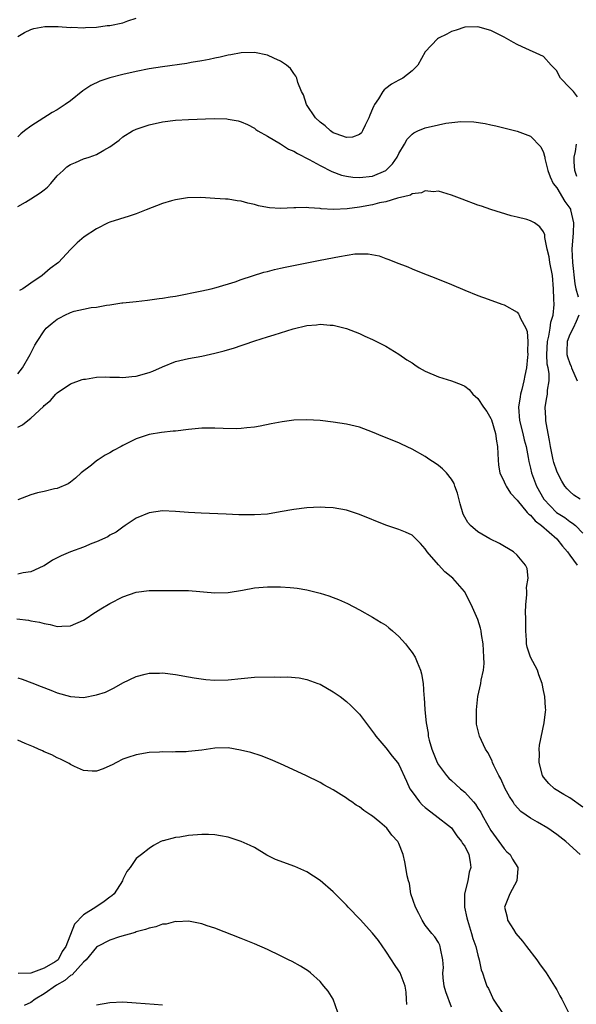
# Model space of a CAD drawing. Units: inches. Extents: x 2511000 to 2514000, y 1515000 to 1518000.
# Drawn here: x 2511083 to 2511168, y 1515294 to 1515444 of the extents above; entities that cross this region are included whole.
import ezdxf

# ---------------------------------------------------------------- set-up
doc = ezdxf.new("R2010")
doc.units = ezdxf.units.IN
doc.header["$MEASUREMENT"] = 0
doc.layers.add('LD25111515_10ft', color=93, linetype='Continuous')

msp = doc.modelspace()

# ---------------------------------------------------------------- linework, layer by layer
at = {"layer": 'LD25111515_10ft'}
for points, elevation in [([(2511083, 1515441.34), (2511084.02, 1515441.98), (2511085, 1515442.39), (2511085.45, 1515442.55), (2511087.12, 1515442.88), (2511089.12, 1515442.88), (2511091, 1515442.74), (2511091.24, 1515442.76), (2511093, 1515442.68), (2511093.29, 1515442.71), (2511095, 1515442.77), (2511096.6, 1515443), (2511097, 1515443.04), (2511099, 1515443.45), (2511099.75, 1515443.75), (2511101, 1515444.12)], 7600), ([(2511168.19, 1515432.19), (2511167.57, 1515433), (2511167, 1515433.54), (2511165.59, 1515435), (2511165.37, 1515435.37), (2511165, 1515436.14), (2511164.17, 1515437), (2511163, 1515438.33), (2511159.77, 1515439.77), (2511159, 1515440.13), (2511158.42, 1515440.43), (2511157, 1515441.23), (2511155, 1515442.25), (2511153, 1515442.81), (2511151, 1515442.75), (2511149.69, 1515442.31), (2511149, 1515442.09), (2511148.29, 1515441.71), (2511147, 1515441.09), (2511146.86, 1515441), (2511145, 1515439.03), (2511143.86, 1515437), (2511143, 1515436.14), (2511141.57, 1515435), (2511141, 1515434.73), (2511139.89, 1515434.11), (2511139, 1515433.47), (2511138.74, 1515433.26), (2511138.57, 1515433), (2511137.89, 1515431.89), (2511137.27, 1515431), (2511137.17, 1515430.83), (2511137, 1515430.35), (2511136.59, 1515429.41), (2511136.44, 1515429), (2511135.86, 1515427.86), (2511135.47, 1515427), (2511135.3, 1515426.7), (2511135, 1515426.45), (2511133.95, 1515426.05), (2511133, 1515426.02), (2511131.45, 1515426.55), (2511131, 1515426.73), (2511130.58, 1515427), (2511129.75, 1515427.75), (2511129, 1515428.32), (2511128.28, 1515429), (2511126.93, 1515431), (2511126.46, 1515432.46), (2511126.17, 1515433), (2511125.62, 1515434.38), (2511125.45, 1515435), (2511125.32, 1515435.32), (2511125, 1515435.73), (2511124.51, 1515436.51), (2511123.88, 1515437), (2511123, 1515437.61), (2511121.96, 1515438.04), (2511121, 1515438.51), (2511119, 1515438.91), (2511117, 1515438.86), (2511115.43, 1515438.57), (2511115, 1515438.51), (2511113.79, 1515438.21), (2511113, 1515438.06), (2511112.14, 1515437.86), (2511111, 1515437.66), (2511109.38, 1515437.38), (2511108.74, 1515437.26), (2511105, 1515436.72), (2511103, 1515436.41), (2511101, 1515436.02), (2511099, 1515435.56), (2511097, 1515435.07), (2511095.46, 1515434.54), (2511094.11, 1515433.89), (2511092.91, 1515433.09), (2511091, 1515431.56), (2511090.21, 1515431), (2511089, 1515430.2), (2511088.22, 1515429.78), (2511085, 1515427.71), (2511084, 1515427), (2511083.44, 1515426.56), (2511083, 1515426.08)], 7590), ([(2511083, 1515415.51), (2511084.17, 1515416.17), (2511085, 1515416.68), (2511086.4, 1515417.6), (2511087, 1515418.06), (2511087.53, 1515418.47), (2511088.01, 1515419), (2511089, 1515420.15), (2511089.89, 1515421), (2511090.47, 1515421.53), (2511091, 1515421.91), (2511091.8, 1515422.2), (2511093, 1515422.73), (2511093.87, 1515423), (2511095, 1515423.41), (2511096.07, 1515424.07), (2511097, 1515424.6), (2511098.4, 1515425.6), (2511099, 1515426.09), (2511100.45, 1515427), (2511101, 1515427.27), (2511103, 1515427.92), (2511105, 1515428.36), (2511107, 1515428.63), (2511109, 1515428.75), (2511112.87, 1515428.87), (2511114.82, 1515428.82), (2511115, 1515428.8), (2511116.52, 1515428.52), (2511117, 1515428.36), (2511117.96, 1515427.96), (2511119, 1515427.4), (2511119.22, 1515427.22), (2511119.55, 1515427), (2511121, 1515426.18), (2511122.99, 1515425.01), (2511124.21, 1515424.21), (2511125, 1515423.92), (2511125.55, 1515423.55), (2511127.34, 1515422.66), (2511129, 1515421.73), (2511130.81, 1515420.81), (2511132.28, 1515420.28), (2511133, 1515420.1), (2511133.96, 1515419.96), (2511135, 1515419.9), (2511137, 1515420.14), (2511139, 1515420.98), (2511140, 1515422), (2511140.72, 1515423), (2511141, 1515423.58), (2511141.84, 1515425), (2511142.25, 1515425.75), (2511143, 1515426.51), (2511143.28, 1515426.72), (2511143.87, 1515427), (2511145, 1515427.49), (2511147, 1515427.94), (2511148.15, 1515428.15), (2511150.42, 1515428.42), (2511152.4, 1515428.4), (2511154.13, 1515428.13), (2511155, 1515427.92), (2511155.76, 1515427.76), (2511159, 1515426.94), (2511161, 1515426.19), (2511162.59, 1515424.59), (2511163, 1515423.72), (2511163.17, 1515423.17), (2511163.18, 1515423), (2511163.21, 1515422.79), (2511163.65, 1515421), (2511164.02, 1515420.02), (2511164.49, 1515419), (2511165, 1515418.35), (2511166.26, 1515416.26), (2511167, 1515415.23), (2511167.08, 1515415.08), (2511167.11, 1515415), (2511167.55, 1515413), (2511167.51, 1515411.51), (2511167.33, 1515409), (2511167.39, 1515407), (2511167.75, 1515403.75), (2511167.93, 1515403), (2511168.25, 1515401.75)], 7580), ([(2511168.08, 1515420.08), (2511167.76, 1515421), (2511167.68, 1515422.32), (2511167.67, 1515423), (2511167.85, 1515423.85), (2511168, 1515425)], 7590), ([(2511168.57, 1515371), (2511167.63, 1515371.63), (2511167, 1515372.17), (2511166.58, 1515372.58), (2511166.24, 1515373), (2511165.77, 1515373.77), (2511165.12, 1515375), (2511165, 1515375.29), (2511164.58, 1515376.58), (2511164.46, 1515377), (2511164.05, 1515379), (2511163.93, 1515379.93), (2511163.38, 1515382.62), (2511163.34, 1515383), (2511163.35, 1515383.35), (2511163.24, 1515385), (2511163.52, 1515386.48), (2511163.61, 1515387), (2511163.61, 1515387.61), (2511163.86, 1515389), (2511163.88, 1515390.12), (2511163.69, 1515391), (2511163.55, 1515391.55), (2511163.48, 1515393), (2511163.59, 1515395), (2511163.82, 1515395.82), (2511164.02, 1515397), (2511164.09, 1515397.91), (2511164.47, 1515399), (2511164.61, 1515400.61), (2511164.56, 1515401.44), (2511164.54, 1515403), (2511164.38, 1515405), (2511163.98, 1515407), (2511163.86, 1515407.86), (2511163.56, 1515409), (2511163.21, 1515410.79), (2511163.21, 1515411), (2511163.19, 1515411.19), (2511163, 1515411.65), (2511162.42, 1515412.42), (2511161.62, 1515413), (2511161, 1515413.35), (2511160.48, 1515413.52), (2511159, 1515413.9), (2511158.1, 1515414.1), (2511155, 1515415.03), (2511153.54, 1515415.54), (2511153, 1515415.7), (2511150.61, 1515416.61), (2511149, 1515417.24), (2511147, 1515417.82), (2511146.25, 1515417.75), (2511145, 1515417.87), (2511144.43, 1515417.57), (2511143, 1515417.43), (2511142.75, 1515417.25), (2511141.68, 1515417), (2511141, 1515416.82), (2511140.79, 1515416.79), (2511139, 1515416.23), (2511138.04, 1515416.04), (2511137, 1515415.77), (2511135, 1515415.39), (2511133.13, 1515415.13), (2511131.05, 1515415.05), (2511129.16, 1515415.16), (2511129, 1515415.21), (2511127.29, 1515415.29), (2511127, 1515415.37), (2511125.31, 1515415.31), (2511125, 1515415.32), (2511123, 1515415.22), (2511121.32, 1515415.32), (2511121, 1515415.36), (2511119.63, 1515415.63), (2511119, 1515415.81), (2511118.01, 1515416.01), (2511117, 1515416.31), (2511116.37, 1515416.37), (2511115, 1515416.61), (2511114.62, 1515416.62), (2511113, 1515416.74), (2511110.85, 1515416.85), (2511108.83, 1515416.83), (2511107, 1515416.53), (2511106.37, 1515416.37), (2511105, 1515415.94), (2511102.53, 1515415), (2511101, 1515414.38), (2511099.94, 1515414.06), (2511097, 1515413.1), (2511096.76, 1515413), (2511095, 1515412.12), (2511093.1, 1515410.9), (2511092.01, 1515409.99), (2511091, 1515408.96), (2511089.19, 1515407), (2511087.92, 1515406.08), (2511086.7, 1515405), (2511085, 1515403.87), (2511083.76, 1515403), (2511083.28, 1515402.72)], 7570), ([(2511083, 1515390.08), (2511083.7, 1515391), (2511084.9, 1515393), (2511085.59, 1515394.41), (2511085.93, 1515395), (2511087, 1515396.62), (2511087.34, 1515397), (2511088.22, 1515397.78), (2511089, 1515398.39), (2511089.41, 1515398.59), (2511090.17, 1515399), (2511091, 1515399.4), (2511091.58, 1515399.58), (2511093, 1515399.91), (2511094.16, 1515400.16), (2511095, 1515400.22), (2511096.52, 1515400.52), (2511097, 1515400.54), (2511098.85, 1515400.85), (2511099, 1515400.86), (2511101, 1515401.08), (2511102.74, 1515401.26), (2511104.49, 1515401.51), (2511105, 1515401.55), (2511106.21, 1515401.79), (2511107, 1515401.89), (2511111, 1515402.69), (2511112.4, 1515403), (2511113.2, 1515403.2), (2511116.08, 1515404.08), (2511117, 1515404.42), (2511120.46, 1515405.54), (2511121, 1515405.64), (2511122.05, 1515405.95), (2511123, 1515406.12), (2511123.7, 1515406.3), (2511129, 1515407.33), (2511131.93, 1515407.93), (2511134.29, 1515408.29), (2511135, 1515408.3), (2511136.31, 1515408.31), (2511137.99, 1515407.99), (2511139, 1515407.62), (2511139.46, 1515407.46), (2511140.56, 1515407), (2511142.33, 1515406.33), (2511143, 1515406.03), (2511144.63, 1515405.37), (2511146.6, 1515404.6), (2511149, 1515403.63), (2511151, 1515402.79), (2511153, 1515401.98), (2511154.57, 1515401.43), (2511156.65, 1515400.65), (2511157, 1515400.55), (2511159, 1515399.43), (2511159.2, 1515399.2), (2511159.3, 1515399), (2511159.51, 1515398.49), (2511160.3, 1515397), (2511160.49, 1515396.49), (2511160.6, 1515395), (2511160.55, 1515393.45), (2511160.6, 1515393), (2511160.58, 1515392.58), (2511160.43, 1515391), (2511160.17, 1515389.83), (2511160.02, 1515389), (2511159.71, 1515387.71), (2511159.51, 1515387), (2511159.42, 1515386.58), (2511159.19, 1515385), (2511159.32, 1515383), (2511159.84, 1515381), (2511160.06, 1515380.06), (2511160.36, 1515379), (2511160.65, 1515377.35), (2511160.74, 1515376.74), (2511161, 1515375.72), (2511161.16, 1515375), (2511161.94, 1515373), (2511163.04, 1515371), (2511164.97, 1515368.97), (2511166.22, 1515368.22), (2511167, 1515367.6), (2511167.39, 1515367.39), (2511167.86, 1515367), (2511169, 1515365.84)], 7560), ([(2511168.36, 1515399), (2511167.98, 1515398.02), (2511167.49, 1515397), (2511167, 1515396.04), (2511166.58, 1515395), (2511166.55, 1515393.45), (2511166.53, 1515393), (2511166.63, 1515392.63), (2511167, 1515391.64), (2511167.2, 1515391.2), (2511167.26, 1515391), (2511168.14, 1515389)], 7580), ([(2511083, 1515381.97), (2511083.7, 1515382.3), (2511084.54, 1515383), (2511085, 1515383.33), (2511086.9, 1515385.1), (2511087, 1515385.23), (2511087.97, 1515386.03), (2511088.81, 1515387), (2511089, 1515387.19), (2511091, 1515388.56), (2511092.78, 1515389.22), (2511093, 1515389.28), (2511093.28, 1515389.28), (2511095, 1515389.55), (2511096.4, 1515389.6), (2511097, 1515389.54), (2511098.46, 1515389.54), (2511099, 1515389.49), (2511100.34, 1515389.66), (2511101, 1515389.7), (2511103, 1515390.28), (2511103.54, 1515390.46), (2511105, 1515391.13), (2511107, 1515391.93), (2511109, 1515392.41), (2511111, 1515392.77), (2511113, 1515393.22), (2511114.41, 1515393.59), (2511115.96, 1515394.04), (2511117, 1515394.4), (2511117.47, 1515394.53), (2511119.09, 1515395.09), (2511121, 1515395.67), (2511122, 1515396), (2511123, 1515396.3), (2511124.91, 1515396.91), (2511127, 1515397.42), (2511128.47, 1515397.53), (2511129, 1515397.63), (2511130.53, 1515397.47), (2511131, 1515397.45), (2511133, 1515396.94), (2511135, 1515396.18), (2511135.8, 1515395.8), (2511137, 1515395.3), (2511137.6, 1515395), (2511139, 1515394.25), (2511141, 1515393.07), (2511142.22, 1515392.22), (2511143, 1515391.74), (2511143.43, 1515391.43), (2511144.08, 1515391), (2511145, 1515390.48), (2511147, 1515389.62), (2511149.02, 1515389.02), (2511150.46, 1515388.46), (2511151, 1515388.17), (2511151.69, 1515387.69), (2511152.24, 1515387), (2511153, 1515386.32), (2511153.87, 1515385), (2511154.35, 1515384.35), (2511155, 1515383.29), (2511155.09, 1515383.09), (2511155.7, 1515381), (2511155.84, 1515379.84), (2511156.01, 1515379), (2511156.07, 1515377.93), (2511156.08, 1515377), (2511156.16, 1515376.16), (2511156.36, 1515375), (2511157, 1515373.65), (2511157.19, 1515373.19), (2511157.29, 1515373), (2511157.95, 1515371.95), (2511159, 1515370.84), (2511160.53, 1515369), (2511160.74, 1515368.74), (2511161, 1515368.57), (2511161.71, 1515367.71), (2511162.69, 1515367), (2511165.02, 1515365), (2511165.87, 1515363.87), (2511166.64, 1515363), (2511167, 1515362.48), (2511168.1, 1515361)], 7550), ([(2511169, 1515324.17), (2511167, 1515325.59), (2511166.11, 1515326.11), (2511164.65, 1515327), (2511163.81, 1515327.81), (2511163, 1515328.77), (2511162.85, 1515329), (2511162.33, 1515331), (2511162.37, 1515332.37), (2511162.32, 1515333), (2511162.37, 1515333.63), (2511163.11, 1515337), (2511163.31, 1515338.69), (2511163.33, 1515339), (2511163.29, 1515339.29), (2511163.21, 1515341), (2511163, 1515341.94), (2511162.8, 1515343), (2511162.31, 1515344.31), (2511162.08, 1515345), (2511161.03, 1515347), (2511160.51, 1515348.51), (2511160.39, 1515349), (2511160.4, 1515349.6), (2511160.3, 1515351), (2511160.29, 1515353), (2511160.26, 1515353.74), (2511160.29, 1515355), (2511160.47, 1515356.47), (2511160.46, 1515357), (2511160.43, 1515357.57), (2511160.66, 1515359), (2511160.49, 1515360.49), (2511160.26, 1515361), (2511159, 1515362.51), (2511158.41, 1515363), (2511156.28, 1515364.28), (2511154.83, 1515365), (2511153, 1515366.06), (2511151.91, 1515367), (2511151.46, 1515367.46), (2511151, 1515368.27), (2511150.76, 1515368.76), (2511150.32, 1515370.32), (2511149.92, 1515371.92), (2511149.52, 1515373), (2511149.4, 1515373.4), (2511149, 1515374.04), (2511148.22, 1515375), (2511147.65, 1515375.65), (2511147, 1515376.14), (2511146.49, 1515376.49), (2511145.69, 1515377), (2511145, 1515377.48), (2511143, 1515378.63), (2511141.39, 1515379.39), (2511141, 1515379.57), (2511138.56, 1515380.55), (2511137, 1515381.21), (2511135, 1515381.94), (2511133, 1515382.42), (2511131, 1515382.73), (2511129, 1515382.97), (2511127, 1515383.1), (2511125, 1515383.02), (2511123.22, 1515382.78), (2511121.54, 1515382.46), (2511119.9, 1515382.1), (2511119, 1515381.95), (2511117.87, 1515381.87), (2511117, 1515381.75), (2511116.28, 1515381.72), (2511114.24, 1515381.76), (2511113, 1515381.82), (2511111, 1515381.81), (2511109, 1515381.62), (2511107, 1515381.37), (2511106.66, 1515381.34), (2511104.87, 1515381.13), (2511103, 1515380.85), (2511101, 1515380.21), (2511099, 1515379.17), (2511098.72, 1515379), (2511097.58, 1515378.42), (2511097, 1515378.07), (2511096.3, 1515377.7), (2511095.21, 1515377), (2511095, 1515376.85), (2511094.21, 1515376.21), (2511092.65, 1515375), (2511091.77, 1515374.23), (2511091, 1515373.58), (2511090.65, 1515373.35), (2511089, 1515372.65), (2511088.6, 1515372.6), (2511087, 1515372.19), (2511085.99, 1515371.99), (2511085, 1515371.69), (2511083, 1515370.93)], 7540), ([(2511168.59, 1515317), (2511166.37, 1515319), (2511165, 1515320.04), (2511163.63, 1515321), (2511162.07, 1515321.93), (2511161, 1515322.54), (2511160.38, 1515323), (2511159.56, 1515323.56), (2511158.6, 1515324.6), (2511158.36, 1515325), (2511157.81, 1515325.81), (2511157.17, 1515327), (2511156.5, 1515328.5), (2511156.2, 1515329), (2511155.46, 1515330.54), (2511155.26, 1515331), (2511155.2, 1515331.2), (2511155, 1515331.62), (2511154.5, 1515332.5), (2511154.17, 1515333), (2511153.24, 1515335), (2511152.82, 1515336.82), (2511152.8, 1515337), (2511152.82, 1515337.18), (2511152.81, 1515339), (2511153.02, 1515341), (2511153.45, 1515343), (2511153.51, 1515343.51), (2511153.85, 1515345), (2511153.98, 1515346.02), (2511153.94, 1515347), (2511153.83, 1515349), (2511153.56, 1515350.44), (2511153.52, 1515351), (2511153.43, 1515351.43), (2511153, 1515352.7), (2511152, 1515355), (2511150.97, 1515357), (2511149.19, 1515359), (2511147.98, 1515359.98), (2511147, 1515361.04), (2511145.31, 1515363), (2511145, 1515363.48), (2511144.27, 1515364.27), (2511143, 1515365.52), (2511142, 1515366), (2511141, 1515366.38), (2511139, 1515367.06), (2511135, 1515368.7), (2511134.08, 1515369), (2511133, 1515369.33), (2511131, 1515369.69), (2511129.77, 1515369.77), (2511129, 1515369.79), (2511127, 1515369.71), (2511125, 1515369.46), (2511122.93, 1515369.07), (2511121, 1515368.76), (2511119, 1515368.63), (2511116.64, 1515368.64), (2511114.72, 1515368.72), (2511110.88, 1515368.88), (2511108.99, 1515368.99), (2511107, 1515369.16), (2511105, 1515369.24), (2511103, 1515368.96), (2511101, 1515368.13), (2511099.35, 1515367), (2511099, 1515366.78), (2511097.99, 1515366), (2511097, 1515365.53), (2511096.7, 1515365.3), (2511095, 1515364.55), (2511094.29, 1515364.29), (2511093, 1515363.71), (2511091.04, 1515363), (2511089.62, 1515362.38), (2511088.28, 1515361.72), (2511087, 1515360.9), (2511086.84, 1515360.84), (2511085, 1515359.99), (2511083.82, 1515359.82), (2511083, 1515359.63)], 7530), ([(2511082.84, 1515352.84), (2511084.62, 1515352.62), (2511085, 1515352.54), (2511086.31, 1515352.31), (2511087, 1515352.11), (2511087.95, 1515351.95), (2511089, 1515351.68), (2511089.72, 1515351.72), (2511091, 1515351.74), (2511093, 1515352.62), (2511093.57, 1515353), (2511094.4, 1515353.6), (2511095.64, 1515354.36), (2511097, 1515355.16), (2511099, 1515356.18), (2511101, 1515356.9), (2511103, 1515357.12), (2511104.89, 1515357.11), (2511107, 1515357.15), (2511109, 1515357.13), (2511113, 1515356.8), (2511115, 1515356.85), (2511117.2, 1515357.2), (2511119, 1515357.52), (2511121, 1515357.7), (2511122.31, 1515357.69), (2511123, 1515357.71), (2511124.43, 1515357.57), (2511125, 1515357.55), (2511125.49, 1515357.49), (2511127, 1515357.23), (2511129, 1515356.74), (2511130.32, 1515356.32), (2511131, 1515356.08), (2511131.78, 1515355.78), (2511133.15, 1515355.15), (2511135, 1515354.18), (2511137, 1515353.07), (2511138.29, 1515352.29), (2511139, 1515351.84), (2511139.47, 1515351.47), (2511140.03, 1515351), (2511141, 1515350.12), (2511141.99, 1515349), (2511142.43, 1515348.43), (2511143, 1515347.72), (2511143.47, 1515347), (2511143.77, 1515346.23), (2511144.3, 1515345), (2511144.45, 1515344.45), (2511144.66, 1515343), (2511144.81, 1515341.19), (2511144.86, 1515340.86), (2511144.96, 1515339), (2511145.13, 1515337), (2511145.45, 1515335.45), (2511145.47, 1515335), (2511145.6, 1515334.4), (2511146.01, 1515333), (2511146.79, 1515331), (2511147, 1515330.65), (2511148.22, 1515329), (2511148.59, 1515328.59), (2511149, 1515328.25), (2511149.66, 1515327.66), (2511150.37, 1515327), (2511151, 1515326.45), (2511152.32, 1515325), (2511152.63, 1515324.63), (2511153, 1515324.06), (2511153.44, 1515323.44), (2511153.67, 1515323), (2511154.53, 1515321.47), (2511155, 1515320.67), (2511156.21, 1515319), (2511157, 1515317.84), (2511157.42, 1515317.42), (2511157.91, 1515317), (2511158.27, 1515316.27), (2511159.11, 1515315), (2511159.11, 1515314.89), (2511158.96, 1515313), (2511157.85, 1515311), (2511157.04, 1515309), (2511157.46, 1515307.46), (2511157.52, 1515307), (2511158.41, 1515305.59), (2511158.81, 1515305), (2511159.82, 1515303.82), (2511160.42, 1515303), (2511162, 1515301), (2511162.4, 1515300.4), (2511163.41, 1515299), (2511164.66, 1515297), (2511165, 1515296.42), (2511165.49, 1515295.49), (2511165.79, 1515295), (2511166.86, 1515292.86)], 7520), ([(2511083, 1515343.84), (2511083.64, 1515343.64), (2511085.12, 1515343.12), (2511086.56, 1515342.56), (2511088.04, 1515341.96), (2511089, 1515341.6), (2511091, 1515341.01), (2511093, 1515340.87), (2511095, 1515341.25), (2511096.33, 1515341.67), (2511097.67, 1515342.33), (2511099, 1515343.08), (2511101, 1515344.07), (2511102.39, 1515344.39), (2511103, 1515344.58), (2511104.58, 1515344.58), (2511105, 1515344.6), (2511107, 1515344.35), (2511109, 1515344.01), (2511109.85, 1515343.85), (2511111.61, 1515343.61), (2511113, 1515343.5), (2511115, 1515343.53), (2511117, 1515343.75), (2511119, 1515343.94), (2511122.03, 1515344.03), (2511123, 1515343.98), (2511124.03, 1515344.03), (2511125.84, 1515343.84), (2511127, 1515343.61), (2511128.68, 1515343), (2511129, 1515342.87), (2511131, 1515341.74), (2511132.03, 1515341), (2511133, 1515340.27), (2511133.66, 1515339.66), (2511135, 1515338.32), (2511137, 1515335.7), (2511137.27, 1515335.27), (2511137.46, 1515335), (2511139, 1515333.2), (2511139.96, 1515331.96), (2511140.78, 1515331), (2511141, 1515330.68), (2511142.13, 1515328.13), (2511142.68, 1515327), (2511143, 1515326.51), (2511144.11, 1515325), (2511144.55, 1515324.55), (2511145, 1515324.13), (2511146.52, 1515323), (2511149, 1515321.03), (2511149.83, 1515319.83), (2511150.53, 1515319), (2511150.69, 1515318.69), (2511151, 1515318.27), (2511151.63, 1515317), (2511151.83, 1515315.83), (2511151.94, 1515315), (2511151.7, 1515314.3), (2511151.47, 1515313), (2511150.97, 1515311), (2511150.96, 1515309), (2511151.35, 1515307.35), (2511151.41, 1515307), (2511152.06, 1515305), (2511152.25, 1515304.25), (2511152.7, 1515303), (2511153, 1515301.69), (2511153.22, 1515301), (2511153.49, 1515299.49), (2511153.7, 1515299), (2511154.09, 1515297.91), (2511154.39, 1515297), (2511154.61, 1515296.61), (2511155.26, 1515295.26), (2511155.36, 1515295), (2511156.81, 1515292.81)], 7510), ([(2511149, 1515293.8), (2511148.11, 1515296.11), (2511147.89, 1515297), (2511147.75, 1515298.25), (2511147.7, 1515299), (2511147.77, 1515299.77), (2511147.69, 1515301), (2511147.31, 1515302.69), (2511147.29, 1515303), (2511147.21, 1515303.21), (2511147, 1515303.61), (2511146.48, 1515304.48), (2511146.02, 1515305), (2511145, 1515306.26), (2511144.53, 1515307), (2511144.04, 1515308.04), (2511143.52, 1515309), (2511142.83, 1515311), (2511142.58, 1515312.58), (2511142.44, 1515313), (2511142.26, 1515313.74), (2511142.07, 1515315), (2511141.9, 1515315.9), (2511141.62, 1515317), (2511141, 1515318.66), (2511140.84, 1515319), (2511139.94, 1515319.94), (2511139.15, 1515321), (2511138.08, 1515321.92), (2511137, 1515322.81), (2511136.74, 1515323), (2511135.68, 1515323.68), (2511135, 1515324.22), (2511134.51, 1515324.51), (2511133.84, 1515325), (2511133.32, 1515325.32), (2511133, 1515325.56), (2511131, 1515326.83), (2511129.59, 1515327.59), (2511129, 1515327.95), (2511126.84, 1515329), (2511123, 1515330.78), (2511121.46, 1515331.46), (2511120.01, 1515332.01), (2511118.48, 1515332.48), (2511116.88, 1515332.88), (2511115, 1515333.21), (2511113, 1515333.18), (2511111, 1515332.87), (2511109, 1515332.64), (2511108.62, 1515332.62), (2511107, 1515332.62), (2511106.58, 1515332.58), (2511105, 1515332.61), (2511104.57, 1515332.57), (2511103, 1515332.51), (2511101, 1515332.17), (2511099.76, 1515331.76), (2511099, 1515331.47), (2511098.02, 1515331), (2511097.36, 1515330.64), (2511097, 1515330.46), (2511095.97, 1515330.03), (2511095, 1515329.67), (2511094.33, 1515329.67), (2511093, 1515329.76), (2511091.64, 1515330.36), (2511091, 1515330.69), (2511090.82, 1515330.82), (2511089.51, 1515331.51), (2511089, 1515331.71), (2511088.16, 1515332.16), (2511087, 1515332.63), (2511086.76, 1515332.76), (2511086.14, 1515333), (2511085.37, 1515333.37), (2511084.12, 1515333.89), (2511083, 1515334.39)], 7500), ([(2511142.19, 1515294.19), (2511142.17, 1515295), (2511142.08, 1515296.08), (2511141.95, 1515297), (2511141.19, 1515299), (2511141, 1515299.3), (2511140.3, 1515300.3), (2511139.88, 1515301), (2511139, 1515302.32), (2511137.9, 1515303.9), (2511137, 1515305.02), (2511135.11, 1515307.11), (2511133.27, 1515309), (2511133, 1515309.31), (2511131.3, 1515311), (2511131, 1515311.32), (2511129, 1515313.06), (2511127, 1515314.34), (2511125.15, 1515315.15), (2511122.22, 1515316.22), (2511120.9, 1515316.9), (2511119, 1515318.04), (2511118.37, 1515318.37), (2511117, 1515319), (2511115.48, 1515319.48), (2511115, 1515319.61), (2511113.86, 1515319.86), (2511113, 1515319.97), (2511112.04, 1515320.04), (2511111, 1515320.02), (2511109, 1515319.87), (2511107.65, 1515319.65), (2511107, 1515319.59), (2511105.1, 1515319.1), (2511105, 1515319.09), (2511104.77, 1515319), (2511103.65, 1515318.35), (2511103, 1515317.89), (2511101.8, 1515317), (2511101, 1515316.38), (2511100.08, 1515315), (2511099.6, 1515314.4), (2511099, 1515313.2), (2511098.93, 1515313), (2511097.66, 1515311), (2511097.3, 1515310.7), (2511097, 1515310.49), (2511096.16, 1515309.84), (2511094.86, 1515309), (2511093, 1515307.84), (2511091.61, 1515306.39), (2511090.29, 1515303), (2511089.77, 1515302.23), (2511089.12, 1515301), (2511089, 1515300.89), (2511088.68, 1515300.68), (2511087, 1515299.71), (2511085, 1515298.98), (2511083.07, 1515298.93)], 7490), ([(2511131.71, 1515293), (2511130.97, 1515295), (2511130.21, 1515296.21), (2511129.58, 1515297), (2511129, 1515297.68), (2511127.55, 1515299), (2511127.24, 1515299.24), (2511126.01, 1515300.01), (2511124.73, 1515300.73), (2511124.21, 1515301), (2511123, 1515301.6), (2511121, 1515302.55), (2511119, 1515303.44), (2511117, 1515304.25), (2511113, 1515305.78), (2511111.84, 1515306.16), (2511111, 1515306.46), (2511109.21, 1515306.79), (2511109, 1515306.85), (2511107.22, 1515306.78), (2511107, 1515306.81), (2511105.57, 1515306.43), (2511105, 1515306.39), (2511103.99, 1515306.01), (2511103, 1515305.81), (2511102.42, 1515305.58), (2511101, 1515305.22), (2511100.84, 1515305.16), (2511098.49, 1515304.49), (2511097, 1515303.98), (2511095.15, 1515303), (2511095, 1515302.91), (2511093.38, 1515301), (2511093, 1515300.63), (2511091.29, 1515298.71), (2511091, 1515298.58), (2511090.14, 1515297.86), (2511088.87, 1515297.13), (2511087, 1515295.8), (2511085.63, 1515295), (2511085, 1515294.52), (2511083.95, 1515294.05)], 7480), ([(2511095, 1515294.15), (2511097, 1515294.49), (2511099, 1515294.59), (2511101, 1515294.47), (2511102.36, 1515294.36), (2511103.77, 1515294.23), (2511105, 1515294.16)], 7470)]:
    msp.add_lwpolyline(points, dxfattribs=dict(at, elevation=elevation))

doc.saveas('drawing.dxf')
